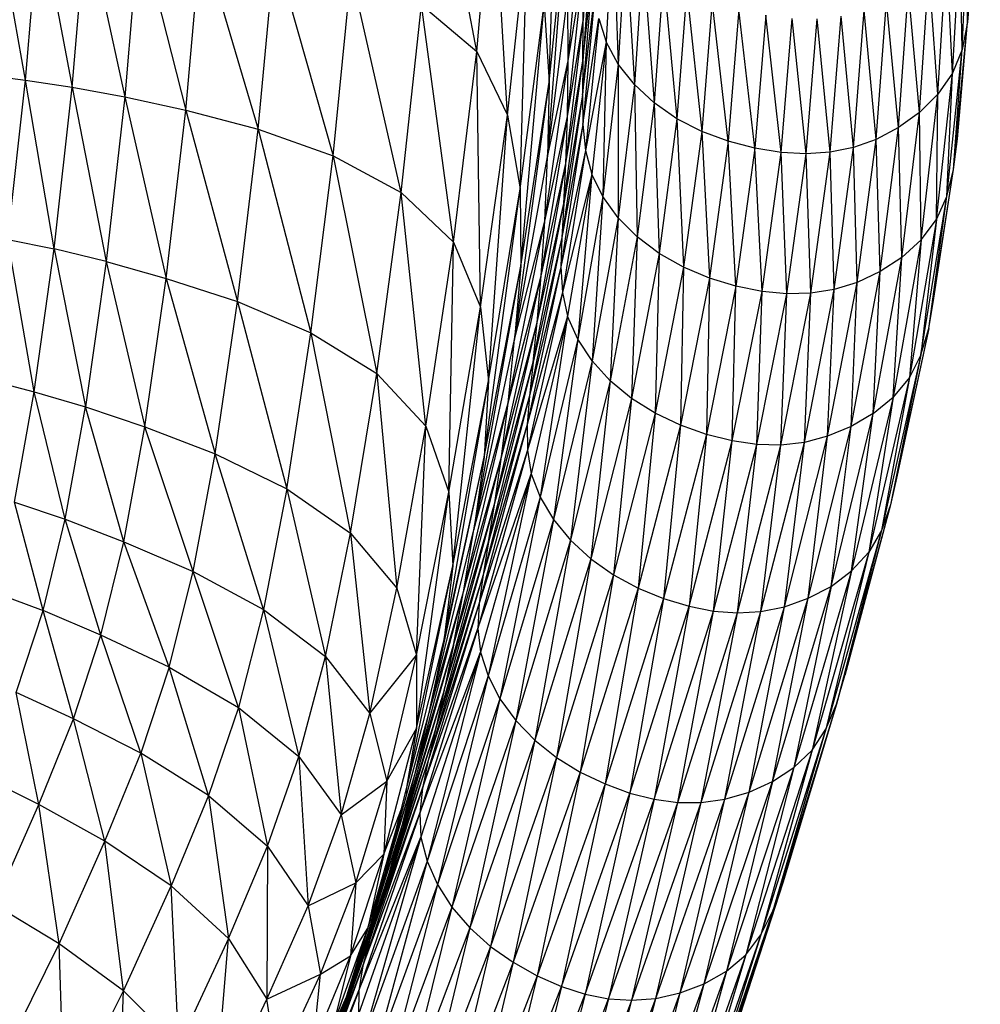
# Model space of a CAD drawing. Units: millimetres. Extents: x 56312.03 to 56321.09, y 33229.84 to 33238.64.
# Drawn here: x 56316.86 to 56317.05, y 33235.04 to 33235.24 of the extents above; entities that cross this region are included whole.
import ezdxf

# ---------------------------------------------------------------- set-up
doc = ezdxf.new("R2010")
doc.units = ezdxf.units.MM

msp = doc.modelspace()

# ---------------------------------------------------------------- linework, layer by layer
at = {"color": 7, "linetype": 'Continuous', "lineweight": 25}
for p, q in [((56316.95328, 33235.23282), (56316.94481, 33235.27837)), ((56316.96786, 33235.22663), (56316.96938, 33235.27481)), ((56316.95328, 33235.23282), (56316.95646, 33235.26961)), ((56316.9595, 33235.22001), (56316.95646, 33235.26961)), ((56316.97628, 33235.26568), (56316.9747, 33235.23904)), ((56317.05201, 33235.23873), (56317.05315, 33235.26733)), ((56316.86254, 33235.22705), (56316.85644, 33235.26094)), ((56316.86254, 33235.22705), (56316.8653, 33235.2603)), ((56316.8653, 33235.2603), (56316.87193, 33235.22565)), ((56316.9717, 33235.23093), (56316.97422, 33235.25986)), ((56316.98067, 33235.2603), (56316.9793, 33235.23474)), ((56316.98067, 33235.2603), (56316.98173, 33235.23028)), ((56317.05091, 33235.23324), (56317.05228, 33235.26169)), ((56317.05201, 33235.23873), (56317.05228, 33235.26169)), ((56316.87193, 33235.22565), (56316.87476, 33235.25943)), ((56316.87476, 33235.25943), (56316.88247, 33235.22372)), ((56316.8854, 33235.25811), (56316.88247, 33235.22372)), ((56316.8854, 33235.25811), (56316.89476, 33235.221)), ((56316.96752, 33235.21162), (56316.97117, 33235.25911)), ((56316.96786, 33235.22663), (56316.97117, 33235.25911)), ((56316.89476, 33235.221), (56316.89784, 33235.25611)), ((56316.89784, 33235.25611), (56316.90935, 33235.2172)), ((56316.9595, 33235.22001), (56316.96344, 33235.25709)), ((56316.96205, 33235.20517), (56316.96344, 33235.25709)), ((56316.97658, 33235.25751), (56316.97465, 33235.23092)), ((56316.9747, 33235.23904), (56316.97658, 33235.25751)), ((56316.98328, 33235.25593), (56316.98173, 33235.23028)), ((56316.98328, 33235.25593), (56316.985, 33235.22616)), ((56317.049, 33235.22847), (56317.05056, 33235.25684)), ((56317.05091, 33235.23324), (56317.05056, 33235.25684)), ((56316.90935, 33235.2172), (56316.91265, 33235.25321)), ((56316.91265, 33235.25321), (56316.92442, 33235.21184)), ((56316.98671, 33235.25194), (56316.985, 33235.22616)), ((56316.98671, 33235.25194), (56316.98898, 33235.22246)), ((56317.04607, 33235.22423), (56317.04781, 33235.25247)), ((56317.049, 33235.22847), (56317.04781, 33235.25247)), ((56316.97675, 33235.25058), (56316.97454, 33235.22402)), ((56316.97465, 33235.23092), (56316.97675, 33235.25058)), ((56316.92442, 33235.21184), (56316.92804, 33235.24878)), ((56316.93812, 33235.20442), (56316.92804, 33235.24878)), ((56316.97155, 33235.21976), (56316.97458, 33235.24862)), ((56316.9717, 33235.23093), (56316.97458, 33235.24862)), ((56316.9747, 33235.23904), (56316.97458, 33235.24862)), ((56316.99084, 33235.2484), (56316.98898, 33235.22246)), ((56316.99084, 33235.2484), (56316.99355, 33235.21929)), ((56317.04237, 33235.22055), (56317.04426, 33235.24864)), ((56317.04607, 33235.22423), (56317.04426, 33235.24864)), ((56316.96752, 33235.21162), (56316.9716, 33235.24397)), ((56316.9717, 33235.23093), (56316.9716, 33235.24397)), ((56316.97454, 33235.22402), (56316.97709, 33235.24464)), ((56316.97709, 33235.24464), (56316.97463, 33235.2181)), ((56316.99553, 33235.24541), (56316.99355, 33235.21929)), ((56316.99553, 33235.24541), (56316.99857, 33235.21672)), ((56317.03814, 33235.2175), (56317.04015, 33235.24542)), ((56317.04237, 33235.22055), (56317.04015, 33235.24542)), ((56317.0525, 33235.24517), (56317.05201, 33235.23873)), ((56316.93812, 33235.20442), (56316.94219, 33235.2422)), ((56316.94219, 33235.2422), (56316.95328, 33235.23282)), ((56316.94861, 33235.19442), (56316.94219, 33235.2422)), ((56316.96205, 33235.20517), (56316.96687, 33235.24227)), ((56316.96213, 33235.18964), (56316.96687, 33235.24227)), ((56316.96687, 33235.24227), (56316.96786, 33235.22663)), ((56317.00064, 33235.24304), (56316.99857, 33235.21672)), ((56317.00385, 33235.21474), (56317.00064, 33235.24304)), ((56317.03362, 33235.21513), (56317.03573, 33235.24287)), ((56317.03814, 33235.2175), (56317.03573, 33235.24287)), ((56317.00601, 33235.24128), (56317.00385, 33235.21474)), ((56317.00924, 33235.21335), (56317.00601, 33235.24128)), ((56317.01144, 33235.2401), (56317.00924, 33235.21335)), ((56317.01453, 33235.21252), (56317.01144, 33235.2401)), ((56317.02438, 33235.21255), (56317.02661, 33235.23991)), ((56317.02905, 33235.2135), (56317.02661, 33235.23991)), ((56317.02905, 33235.2135), (56317.03123, 33235.24105)), ((56317.03362, 33235.21513), (56317.03123, 33235.24105)), ((56316.97123, 33235.21025), (56316.9747, 33235.23904)), ((56316.97155, 33235.21976), (56316.9747, 33235.23904)), ((56316.97463, 33235.2181), (56316.97784, 33235.23944)), ((56316.97465, 33235.23092), (56316.9747, 33235.23904)), ((56316.97784, 33235.23944), (56316.97517, 33235.2129)), ((56316.97784, 33235.23944), (56316.9793, 33235.23474)), ((56317.01453, 33235.21252), (56317.01676, 33235.23948)), ((56317.01956, 33235.21224), (56317.01676, 33235.23948)), ((56317.01956, 33235.21224), (56317.0218, 33235.2394)), ((56317.02438, 33235.21255), (56317.0218, 33235.2394)), ((56317.0492, 33235.20904), (56317.05201, 33235.23873)), ((56317.04997, 33235.21527), (56317.05201, 33235.23873)), ((56317.05201, 33235.23873), (56317.05091, 33235.23324)), ((56316.9793, 33235.23474), (56316.97517, 33235.2129)), ((56316.9793, 33235.23474), (56316.97643, 33235.20816)), ((56316.9793, 33235.23474), (56316.97867, 33235.20362)), ((56316.98173, 33235.23028), (56316.9793, 33235.23474)), ((56316.94861, 33235.19442), (56316.95328, 33235.23282)), ((56316.95328, 33235.23282), (56316.9595, 33235.22001)), ((56316.95403, 33235.18135), (56316.95328, 33235.23282)), ((56317.04787, 33235.20366), (56317.05091, 33235.23324)), ((56317.05091, 33235.23324), (56317.049, 33235.22847)), ((56317.0492, 33235.20904), (56317.05091, 33235.23324)), ((56316.96696, 33235.1987), (56316.9717, 33235.23093)), ((56316.96752, 33235.21162), (56316.9717, 33235.23093)), ((56316.97082, 33235.20219), (56316.97465, 33235.23092)), ((56316.97123, 33235.21025), (56316.97465, 33235.23092)), ((56316.97155, 33235.21976), (56316.9717, 33235.23093)), ((56316.97465, 33235.23092), (56316.97454, 33235.22402)), ((56316.98173, 33235.23028), (56316.97867, 33235.20362)), ((56316.985, 33235.22616), (56316.98173, 33235.23028)), ((56316.98173, 33235.23028), (56316.98176, 33235.19937)), ((56316.85374, 33235.22817), (56316.86254, 33235.22705)), ((56317.04576, 33235.19899), (56317.049, 33235.22847)), ((56317.049, 33235.22847), (56317.04607, 33235.22423)), ((56317.04787, 33235.20366), (56317.049, 33235.22847)), ((56316.85898, 33235.19497), (56316.86254, 33235.22705)), ((56316.86254, 33235.22705), (56316.87193, 33235.22565)), ((56316.86829, 33235.19307), (56316.86254, 33235.22705)), ((56316.96092, 33235.17483), (56316.96786, 33235.22663)), ((56316.96213, 33235.18964), (56316.96786, 33235.22663)), ((56316.96786, 33235.22663), (56316.96752, 33235.21162)), ((56316.985, 33235.22616), (56316.98176, 33235.19937)), ((56316.98898, 33235.22246), (56316.985, 33235.22616)), ((56316.985, 33235.22616), (56316.98559, 33235.19552)), ((56316.86829, 33235.19307), (56316.87193, 33235.22565)), ((56316.87193, 33235.22565), (56316.88247, 33235.22372)), ((56316.87193, 33235.22565), (56316.87872, 33235.19056)), ((56317.04607, 33235.22423), (56317.04237, 33235.22055)), ((56317.04266, 33235.19488), (56317.04607, 33235.22423)), ((56317.04576, 33235.19899), (56317.04607, 33235.22423)), ((56316.88247, 33235.22372), (56316.87872, 33235.19056)), ((56316.88247, 33235.22372), (56316.89476, 33235.221)), ((56316.88247, 33235.22372), (56316.89083, 33235.18713)), ((56316.97454, 33235.22402), (56316.9704, 33235.19536)), ((56316.97454, 33235.22402), (56316.97082, 33235.20219)), ((56316.97454, 33235.22402), (56316.97463, 33235.2181)), ((56316.98898, 33235.22246), (56316.98559, 33235.19552)), ((56316.99355, 33235.21929), (56316.98898, 33235.22246)), ((56316.98898, 33235.22246), (56316.99001, 33235.19216)), ((56316.89083, 33235.18713), (56316.89476, 33235.221)), ((56316.89476, 33235.221), (56316.90935, 33235.2172)), ((56316.89476, 33235.221), (56316.90519, 33235.18247)), ((56317.04237, 33235.22055), (56317.03814, 33235.2175)), ((56317.03882, 33235.19137), (56317.04237, 33235.22055)), ((56317.04266, 33235.19488), (56317.04237, 33235.22055)), ((56316.95403, 33235.18135), (56316.9595, 33235.22001)), ((56316.95567, 33235.1665), (56316.9595, 33235.22001)), ((56316.9595, 33235.22001), (56316.96205, 33235.20517)), ((56316.96625, 33235.18765), (56316.97155, 33235.21976)), ((56316.96696, 33235.1987), (56316.97155, 33235.21976)), ((56316.97463, 33235.2181), (56316.97022, 33235.18948)), ((56316.97463, 33235.2181), (56316.9704, 33235.19536)), ((56316.97123, 33235.21025), (56316.97155, 33235.21976)), ((56316.97463, 33235.2181), (56316.97517, 33235.2129)), ((56316.99355, 33235.21929), (56316.99001, 33235.19216)), ((56316.99857, 33235.21672), (56316.99355, 33235.21929)), ((56316.99355, 33235.21929), (56316.99491, 33235.18939)), ((56316.90519, 33235.18247), (56316.90935, 33235.2172)), ((56316.90935, 33235.2172), (56316.92442, 33235.21184)), ((56316.90935, 33235.2172), (56316.91993, 33235.17622)), ((56316.99857, 33235.21672), (56316.99491, 33235.18939)), ((56317.00385, 33235.21474), (56316.99857, 33235.21672)), ((56316.99857, 33235.21672), (56317.00011, 33235.1872)), ((56317.03814, 33235.2175), (56317.03362, 33235.21513)), ((56317.03446, 33235.18851), (56317.03814, 33235.2175)), ((56317.03882, 33235.19137), (56317.03814, 33235.2175)), ((56317.00385, 33235.21474), (56317.00011, 33235.1872)), ((56317.00924, 33235.21335), (56317.00385, 33235.21474)), ((56317.00543, 33235.18559), (56317.00385, 33235.21474)), ((56317.03362, 33235.21513), (56317.02905, 33235.2135)), ((56317.02985, 33235.18634), (56317.03362, 33235.21513)), ((56317.03446, 33235.18851), (56317.03362, 33235.21513)), ((56317.0492, 33235.20904), (56317.04997, 33235.21527)), ((56316.97517, 33235.2129), (56316.97022, 33235.18948)), ((56316.97517, 33235.2129), (56316.97053, 33235.18429)), ((56316.97517, 33235.2129), (56316.97643, 33235.20816)), ((56317.00924, 33235.21335), (56317.00543, 33235.18559)), ((56317.01453, 33235.21252), (56317.00924, 33235.21335)), ((56317.01068, 33235.18454), (56317.00924, 33235.21335)), ((56317.01068, 33235.18454), (56317.01453, 33235.21252)), ((56317.01956, 33235.21224), (56317.01453, 33235.21252)), ((56317.01569, 33235.18404), (56317.01453, 33235.21252)), ((56317.01569, 33235.18404), (56317.01956, 33235.21224)), ((56317.02438, 33235.21255), (56317.01956, 33235.21224)), ((56317.02052, 33235.18415), (56317.01956, 33235.21224)), ((56317.02052, 33235.18415), (56317.02438, 33235.21255)), ((56317.02905, 33235.2135), (56317.02438, 33235.21255)), ((56317.02522, 33235.1849), (56317.02438, 33235.21255)), ((56317.02522, 33235.1849), (56317.02905, 33235.2135)), ((56317.02985, 33235.18634), (56317.02905, 33235.2135)), ((56316.91993, 33235.17622), (56316.92442, 33235.21184)), ((56316.92442, 33235.21184), (56316.93812, 33235.20442)), ((56316.92442, 33235.21184), (56316.93318, 33235.16799)), ((56316.96092, 33235.17483), (56316.96752, 33235.21162)), ((56316.96546, 33235.17825), (56316.97123, 33235.21025)), ((56316.96625, 33235.18765), (56316.97123, 33235.21025)), ((56316.96696, 33235.1987), (56316.96752, 33235.21162)), ((56316.97082, 33235.20219), (56316.97123, 33235.21025)), ((56317.04421, 33235.17704), (56317.0492, 33235.20904)), ((56317.04526, 33235.18314), (56317.0492, 33235.20904)), ((56317.04787, 33235.20366), (56317.0492, 33235.20904)), ((56316.97643, 33235.20816), (56316.97053, 33235.18429)), ((56316.97643, 33235.20816), (56316.97158, 33235.17952)), ((56316.97643, 33235.20816), (56316.97361, 33235.1749)), ((56316.97867, 33235.20362), (56316.97643, 33235.20816)), ((56316.93318, 33235.16799), (56316.93812, 33235.20442)), ((56316.93812, 33235.20442), (56316.94861, 33235.19442)), ((56316.94306, 33235.15742), (56316.93812, 33235.20442)), ((56316.95479, 33235.15114), (56316.96205, 33235.20517)), ((56316.95567, 33235.1665), (56316.96205, 33235.20517)), ((56316.96205, 33235.20517), (56316.96213, 33235.18964)), ((56316.97867, 33235.20362), (56316.97361, 33235.1749)), ((56316.97867, 33235.20362), (56316.9765, 33235.17054)), ((56316.98176, 33235.19937), (56316.97867, 33235.20362)), ((56317.04264, 33235.17177), (56317.04787, 33235.20366)), ((56317.04421, 33235.17704), (56317.04787, 33235.20366)), ((56317.04576, 33235.19899), (56317.04787, 33235.20366)), ((56316.96465, 33235.17028), (56316.97082, 33235.20219)), ((56316.96546, 33235.17825), (56316.97082, 33235.20219)), ((56316.97082, 33235.20219), (56316.9704, 33235.19536)), ((56316.95962, 33235.16208), (56316.96696, 33235.1987)), ((56316.96092, 33235.17483), (56316.96696, 33235.1987)), ((56316.96625, 33235.18765), (56316.96696, 33235.1987)), ((56316.98176, 33235.19937), (56316.9765, 33235.17054)), ((56316.98176, 33235.19937), (56316.98014, 33235.16653)), ((56316.98559, 33235.19552), (56316.98176, 33235.19937)), ((56317.04576, 33235.19899), (56317.04033, 33235.16722)), ((56317.04576, 33235.19899), (56317.04264, 33235.17177)), ((56317.04266, 33235.19488), (56317.04576, 33235.19899)), ((56316.85898, 33235.19497), (56316.86829, 33235.19307)), ((56316.86427, 33235.16434), (56316.85898, 33235.19497)), ((56316.94306, 33235.15742), (56316.94861, 33235.19442)), ((56316.9477, 33235.14411), (56316.94861, 33235.19442)), ((56316.94861, 33235.19442), (56316.95403, 33235.18135)), ((56316.9704, 33235.19536), (56316.96389, 33235.16354)), ((56316.9704, 33235.19536), (56316.96465, 33235.17028)), ((56316.9704, 33235.19536), (56316.97022, 33235.18948)), ((56316.98559, 33235.19552), (56316.98014, 33235.16653)), ((56316.98559, 33235.19552), (56316.98441, 33235.16298)), ((56316.99001, 33235.19216), (56316.98559, 33235.19552)), ((56317.04266, 33235.19488), (56317.03705, 33235.16327)), ((56317.03882, 33235.19137), (56317.04266, 33235.19488)), ((56317.04266, 33235.19488), (56317.04033, 33235.16722)), ((56316.86427, 33235.16434), (56316.86829, 33235.19307)), ((56316.87872, 33235.19056), (56316.86829, 33235.19307)), ((56316.86829, 33235.19307), (56316.87458, 33235.1613)), ((56316.87872, 33235.19056), (56316.87458, 33235.1613)), ((56316.87872, 33235.19056), (56316.89083, 33235.18713)), ((56316.87872, 33235.19056), (56316.88653, 33235.15725)), ((56316.99001, 33235.19216), (56316.98441, 33235.16298)), ((56316.99001, 33235.19216), (56316.98917, 33235.16)), ((56316.99491, 33235.18939), (56316.99001, 33235.19216)), ((56317.03306, 33235.15996), (56317.03882, 33235.19137)), ((56317.03882, 33235.19137), (56317.03446, 33235.18851)), ((56317.03705, 33235.16327), (56317.03882, 33235.19137)), ((56316.95268, 33235.13655), (56316.96213, 33235.18964)), ((56316.95479, 33235.15114), (56316.96213, 33235.18964)), ((56316.96213, 33235.18964), (56316.96092, 33235.17483)), ((56316.97022, 33235.18948), (56316.96342, 33235.15772)), ((56316.97022, 33235.18948), (56316.96389, 33235.16354)), ((56316.97022, 33235.18948), (56316.97053, 33235.18429)), ((56316.99491, 33235.18939), (56316.98917, 33235.16)), ((56316.99491, 33235.18939), (56316.99426, 33235.15758)), ((56317.00011, 33235.1872), (56316.99491, 33235.18939)), ((56317.02858, 33235.15731), (56317.03446, 33235.18851)), ((56317.03446, 33235.18851), (56317.02985, 33235.18634)), ((56317.03306, 33235.15996), (56317.03446, 33235.18851)), ((56316.88653, 33235.15725), (56316.89083, 33235.18713)), ((56316.89083, 33235.18713), (56316.90519, 33235.18247)), ((56316.89083, 33235.18713), (56316.90066, 33235.15184)), ((56316.95828, 33235.1512), (56316.96625, 33235.18765)), ((56316.95962, 33235.16208), (56316.96625, 33235.18765)), ((56316.96546, 33235.17825), (56316.96625, 33235.18765)), ((56317.00011, 33235.1872), (56316.99426, 33235.15758)), ((56317.00011, 33235.1872), (56316.99949, 33235.15573)), ((56317.00543, 33235.18559), (56317.00011, 33235.1872)), ((56317.00543, 33235.18559), (56316.99949, 33235.15573)), ((56317.00468, 33235.15444), (56317.00543, 33235.18559)), ((56317.00468, 33235.15444), (56317.01068, 33235.18454)), ((56317.01068, 33235.18454), (56317.00543, 33235.18559)), ((56317.00966, 33235.15372), (56317.01068, 33235.18454)), ((56317.01569, 33235.18404), (56317.01068, 33235.18454)), ((56317.0192, 33235.15414), (56317.02522, 33235.1849)), ((56317.02522, 33235.1849), (56317.02052, 33235.18415)), ((56317.02388, 33235.15536), (56317.02985, 33235.18634)), ((56317.02388, 33235.15536), (56317.02522, 33235.1849)), ((56317.02985, 33235.18634), (56317.02522, 33235.1849)), ((56317.02858, 33235.15731), (56317.02985, 33235.18634)), ((56316.90066, 33235.15184), (56316.90519, 33235.18247)), ((56316.90519, 33235.18247), (56316.91993, 33235.17622)), ((56316.90519, 33235.18247), (56316.91509, 33235.1448)), ((56316.97053, 33235.18429), (56316.96342, 33235.15772)), ((56316.97053, 33235.18429), (56316.96347, 33235.15257)), ((56316.97053, 33235.18429), (56316.97158, 33235.17952)), ((56317.00966, 33235.15372), (56317.01569, 33235.18404)), ((56317.01448, 33235.1536), (56317.02052, 33235.18415)), ((56317.01448, 33235.1536), (56317.01569, 33235.18404)), ((56317.02052, 33235.18415), (56317.01569, 33235.18404)), ((56317.0192, 33235.15414), (56317.02052, 33235.18415)), ((56317.04421, 33235.17704), (56317.04526, 33235.18314)), ((56316.9477, 33235.14411), (56316.95403, 33235.18135)), ((56316.94846, 33235.12928), (56316.95403, 33235.18135)), ((56316.95403, 33235.18135), (56316.95567, 33235.1665)), ((56316.97158, 33235.17952), (56316.96347, 33235.15257)), ((56316.97158, 33235.17952), (56316.96427, 33235.14778)), ((56316.97158, 33235.17952), (56316.96607, 33235.14309)), ((56316.97361, 33235.1749), (56316.97158, 33235.17952)), ((56316.95695, 33235.14196), (56316.96546, 33235.17825)), ((56316.95828, 33235.1512), (56316.96546, 33235.17825)), ((56316.96465, 33235.17028), (56316.96546, 33235.17825)), ((56317.04421, 33235.17704), (56317.03653, 33235.14157)), ((56317.04421, 33235.17704), (56317.03788, 33235.14754)), ((56317.04264, 33235.17177), (56317.04421, 33235.17704)), ((56316.91509, 33235.1448), (56316.91993, 33235.17622)), ((56316.91993, 33235.17622), (56316.93318, 33235.16799)), ((56316.91993, 33235.17622), (56316.92792, 33235.13588)), ((56316.95268, 33235.13655), (56316.96092, 33235.17483)), ((56316.95962, 33235.16208), (56316.96092, 33235.17483)), ((56316.97361, 33235.1749), (56316.96607, 33235.14309)), ((56316.97361, 33235.1749), (56316.96873, 33235.1386)), ((56316.9765, 33235.17054), (56316.97361, 33235.1749)), ((56316.9765, 33235.17054), (56316.96873, 33235.1386)), ((56316.9765, 33235.17054), (56316.97216, 33235.13443)), ((56316.98014, 33235.16653), (56316.9765, 33235.17054)), ((56317.04264, 33235.17177), (56317.03471, 33235.13642)), ((56317.04264, 33235.17177), (56317.03653, 33235.14157)), ((56317.04264, 33235.17177), (56317.04033, 33235.16722)), ((56316.95569, 33235.13413), (56316.96465, 33235.17028)), ((56316.95695, 33235.14196), (56316.96465, 33235.17028)), ((56316.96465, 33235.17028), (56316.96389, 33235.16354)), ((56316.85505, 33235.16669), (56316.86427, 33235.16434)), ((56316.92792, 33235.13588), (56316.93318, 33235.16799)), ((56316.93318, 33235.16799), (56316.94306, 33235.15742)), ((56316.93318, 33235.16799), (56316.93725, 33235.12481)), ((56317.04033, 33235.16722), (56317.03217, 33235.13201)), ((56317.04033, 33235.16722), (56317.03471, 33235.13642)), ((56317.04033, 33235.16722), (56317.03705, 33235.16327)), ((56316.94668, 33235.1141), (56316.95567, 33235.1665)), ((56316.94846, 33235.12928), (56316.95567, 33235.1665)), ((56316.95567, 33235.1665), (56316.95479, 33235.15114)), ((56316.98014, 33235.16653), (56316.97216, 33235.13443)), ((56316.98014, 33235.16653), (56316.97623, 33235.13068)), ((56316.98441, 33235.16298), (56316.98014, 33235.16653)), ((56316.86031, 33235.14211), (56316.86427, 33235.16434)), ((56316.86427, 33235.16434), (56316.87458, 33235.1613)), ((56316.87052, 33235.13866), (56316.86427, 33235.16434)), ((56316.96389, 33235.16354), (56316.95456, 33235.1275)), ((56316.96389, 33235.16354), (56316.95569, 33235.13413)), ((56316.96389, 33235.16354), (56316.96342, 33235.15772)), ((56316.98441, 33235.16298), (56316.97623, 33235.13068)), ((56316.98441, 33235.16298), (56316.98082, 33235.12746)), ((56316.98917, 33235.16), (56316.98441, 33235.16298)), ((56317.03705, 33235.16327), (56317.02871, 33235.12825)), ((56317.03705, 33235.16327), (56317.03217, 33235.13201)), ((56317.03306, 33235.15996), (56317.03705, 33235.16327)), ((56316.87052, 33235.13866), (56316.87458, 33235.1613)), ((56316.87458, 33235.1613), (56316.88653, 33235.15725)), ((56316.88232, 33235.13413), (56316.87458, 33235.1613)), ((56316.95062, 33235.12403), (56316.95962, 33235.16208)), ((56316.95268, 33235.13655), (56316.95962, 33235.16208)), ((56316.95828, 33235.1512), (56316.95962, 33235.16208)), ((56316.98917, 33235.16), (56316.98082, 33235.12746)), ((56316.98917, 33235.16), (56316.98577, 33235.1248)), ((56316.99426, 33235.15758), (56316.98917, 33235.16)), ((56317.02456, 33235.12516), (56317.03306, 33235.15996)), ((56317.03306, 33235.15996), (56317.02858, 33235.15731)), ((56317.02871, 33235.12825), (56317.03306, 33235.15996)), ((56316.88232, 33235.13413), (56316.88653, 33235.15725)), ((56316.88653, 33235.15725), (56316.90066, 33235.15184)), ((56316.89626, 33235.12813), (56316.88653, 33235.15725)), ((56316.93725, 33235.12481), (56316.94306, 33235.15742)), ((56316.9412, 33235.11131), (56316.94306, 33235.15742)), ((56316.94306, 33235.15742), (56316.9477, 33235.14411)), ((56316.96342, 33235.15772), (56316.95376, 33235.12178)), ((56316.96342, 33235.15772), (56316.95456, 33235.1275)), ((56316.96342, 33235.15772), (56316.96347, 33235.15257)), ((56316.99426, 33235.15758), (56316.98577, 33235.1248)), ((56316.99426, 33235.15758), (56316.99089, 33235.12269)), ((56316.99949, 33235.15573), (56316.99426, 33235.15758)), ((56317.01997, 33235.12276), (56317.02858, 33235.15731)), ((56317.02858, 33235.15731), (56317.02388, 33235.15536)), ((56317.02456, 33235.12516), (56317.02858, 33235.15731)), ((56316.99949, 33235.15573), (56316.99089, 33235.12269)), ((56316.99949, 33235.15573), (56316.996, 33235.12114)), ((56317.00468, 33235.15444), (56316.99949, 33235.15573)), ((56317.01518, 33235.12106), (56317.02388, 33235.15536)), ((56317.02388, 33235.15536), (56317.0192, 33235.15414)), ((56317.01997, 33235.12276), (56317.02388, 33235.15536)), ((56316.996, 33235.12114), (56317.00468, 33235.15444)), ((56317.00092, 33235.12017), (56317.00468, 33235.15444)), ((56317.00092, 33235.12017), (56317.00966, 33235.15372)), ((56317.00966, 33235.15372), (56317.00468, 33235.15444)), ((56317.00572, 33235.1198), (56317.00966, 33235.15372)), ((56317.00572, 33235.1198), (56317.01448, 33235.1536)), ((56317.01448, 33235.1536), (56317.00966, 33235.15372)), ((56317.01046, 33235.12009), (56317.0192, 33235.15414)), ((56317.01046, 33235.12009), (56317.01448, 33235.1536)), ((56317.0192, 33235.15414), (56317.01448, 33235.1536)), ((56317.01518, 33235.12106), (56317.0192, 33235.15414)), ((56316.89626, 33235.12813), (56316.90066, 33235.15184)), ((56316.90066, 33235.15184), (56316.91509, 33235.1448)), ((56316.91042, 33235.12049), (56316.90066, 33235.15184)), ((56316.94371, 33235.09977), (56316.95479, 33235.15114)), ((56316.94668, 33235.1141), (56316.95479, 33235.15114)), ((56316.94862, 33235.11335), (56316.95828, 33235.1512)), ((56316.95062, 33235.12403), (56316.95828, 33235.1512)), ((56316.95479, 33235.15114), (56316.95268, 33235.13655)), ((56316.96347, 33235.15257), (56316.95352, 33235.11668)), ((56316.96347, 33235.15257), (56316.95376, 33235.12178)), ((56316.95695, 33235.14196), (56316.95828, 33235.1512)), ((56316.96347, 33235.15257), (56316.96427, 33235.14778)), ((56316.95352, 33235.11668), (56316.96427, 33235.14778)), ((56316.96427, 33235.14778), (56316.95404, 33235.11189)), ((56316.96427, 33235.14778), (56316.95556, 33235.10713)), ((56316.96427, 33235.14778), (56316.96607, 33235.14309)), ((56317.03788, 33235.14754), (56317.03653, 33235.14157)), ((56316.91509, 33235.1448), (56316.91042, 33235.12049)), ((56316.91509, 33235.1448), (56316.92792, 33235.13588)), ((56316.91509, 33235.1448), (56316.9229, 33235.11104)), ((56316.94118, 33235.09652), (56316.9477, 33235.14411)), ((56316.9412, 33235.11131), (56316.9477, 33235.14411)), ((56316.9477, 33235.14411), (56316.94846, 33235.12928)), ((56316.96607, 33235.14309), (56316.95556, 33235.10713)), ((56316.96607, 33235.14309), (56316.95796, 33235.10251)), ((56316.96607, 33235.14309), (56316.96873, 33235.1386)), ((56316.86031, 33235.14211), (56316.87052, 33235.13866)), ((56316.86604, 33235.12029), (56316.86031, 33235.14211)), ((56316.94675, 33235.10428), (56316.95695, 33235.14196)), ((56316.94862, 33235.11335), (56316.95695, 33235.14196)), ((56316.95569, 33235.13413), (56316.95695, 33235.14196)), ((56317.03653, 33235.14157), (56317.02565, 33235.10143)), ((56317.03653, 33235.14157), (56317.02732, 33235.10724)), ((56317.03653, 33235.14157), (56317.03471, 33235.13642)), ((56316.86604, 33235.12029), (56316.87052, 33235.13866)), ((56316.87052, 33235.13866), (56316.88232, 33235.13413)), ((56316.8777, 33235.11535), (56316.87052, 33235.13866)), ((56316.96873, 33235.1386), (56316.95796, 33235.10251)), ((56316.96873, 33235.1386), (56316.96113, 33235.09816)), ((56316.96873, 33235.1386), (56316.97216, 33235.13443)), ((56316.9229, 33235.11104), (56316.92792, 33235.13588)), ((56316.92792, 33235.13588), (56316.93725, 33235.12481)), ((56316.92792, 33235.13588), (56316.9318, 33235.09959)), ((56316.94371, 33235.09977), (56316.95268, 33235.13655)), ((56316.95062, 33235.12403), (56316.95268, 33235.13655)), ((56317.03471, 33235.13642), (56317.02354, 33235.09644)), ((56317.03471, 33235.13642), (56317.02565, 33235.10143)), ((56317.03471, 33235.13642), (56317.03217, 33235.13201)), ((56316.8777, 33235.11535), (56316.88232, 33235.13413)), ((56316.88232, 33235.13413), (56316.89626, 33235.12813)), ((56316.89144, 33235.10887), (56316.88232, 33235.13413)), ((56316.94503, 33235.09662), (56316.95569, 33235.13413)), ((56316.94675, 33235.10428), (56316.95569, 33235.13413)), ((56316.95569, 33235.13413), (56316.95456, 33235.1275)), ((56316.97216, 33235.13443), (56316.96113, 33235.09816)), ((56316.97216, 33235.13443), (56316.96496, 33235.09419)), ((56316.97216, 33235.13443), (56316.97623, 33235.13068)), ((56317.03217, 33235.13201), (56317.02076, 33235.0922)), ((56317.03217, 33235.13201), (56317.02354, 33235.09644)), ((56317.03217, 33235.13201), (56317.02871, 33235.12825)), ((56316.93931, 33235.08493), (56316.94846, 33235.12928)), ((56316.94118, 33235.09652), (56316.94846, 33235.12928)), ((56316.94846, 33235.12928), (56316.94668, 33235.1141)), ((56316.97623, 33235.13068), (56316.96496, 33235.09419)), ((56316.97623, 33235.13068), (56316.96936, 33235.09073)), ((56316.97623, 33235.13068), (56316.98082, 33235.12746)), ((56316.89144, 33235.10887), (56316.89626, 33235.12813)), ((56316.89626, 33235.12813), (56316.91042, 33235.12049)), ((56316.90536, 33235.10075), (56316.89626, 33235.12813)), ((56316.95456, 33235.1275), (56316.9435, 33235.09013)), ((56316.95456, 33235.1275), (56316.94503, 33235.09662)), ((56316.95456, 33235.1275), (56316.95376, 33235.12178)), ((56316.98082, 33235.12746), (56316.96936, 33235.09073)), ((56316.98082, 33235.12746), (56316.97413, 33235.08779)), ((56316.98082, 33235.12746), (56316.98577, 33235.1248)), ((56317.02871, 33235.12825), (56317.01709, 33235.08867)), ((56317.02871, 33235.12825), (56317.02076, 33235.0922)), ((56317.02456, 33235.12516), (56317.02871, 33235.12825)), ((56317.01278, 33235.08585), (56317.02456, 33235.12516)), ((56317.02456, 33235.12516), (56317.01709, 33235.08867)), ((56317.01997, 33235.12276), (56317.02456, 33235.12516)), ((56316.85595, 33235.12407), (56316.86604, 33235.12029)), ((56316.9318, 33235.09959), (56316.93725, 33235.12481)), ((56316.93725, 33235.12481), (56316.9412, 33235.11131)), ((56316.94091, 33235.08748), (56316.95062, 33235.12403)), ((56316.94371, 33235.09977), (56316.95062, 33235.12403)), ((56316.94862, 33235.11335), (56316.95062, 33235.12403)), ((56316.98577, 33235.1248), (56316.97413, 33235.08779)), ((56316.98577, 33235.1248), (56316.9791, 33235.08539)), ((56316.98577, 33235.1248), (56316.99089, 33235.12269)), ((56316.95376, 33235.12178), (56316.94237, 33235.08452)), ((56316.95376, 33235.12178), (56316.9435, 33235.09013)), ((56316.95376, 33235.12178), (56316.95352, 33235.11668)), ((56316.99089, 33235.12269), (56316.9791, 33235.08539)), ((56316.99089, 33235.12269), (56316.9841, 33235.08355)), ((56316.9841, 33235.08355), (56316.996, 33235.12114)), ((56316.996, 33235.12114), (56316.98895, 33235.08229)), ((56316.99089, 33235.12269), (56316.996, 33235.12114)), ((56316.996, 33235.12114), (56317.00092, 33235.12017)), ((56317.00321, 33235.08233), (56317.01518, 33235.12106)), ((56317.00807, 33235.08373), (56317.01997, 33235.12276)), ((56317.00807, 33235.08373), (56317.01518, 33235.12106)), ((56317.01046, 33235.12009), (56317.01518, 33235.12106)), ((56317.01278, 33235.08585), (56317.01997, 33235.12276)), ((56317.01518, 33235.12106), (56317.01997, 33235.12276)), ((56316.86067, 33235.10381), (56316.86604, 33235.12029)), ((56316.8777, 33235.11535), (56316.86604, 33235.12029)), ((56316.87216, 33235.09851), (56316.86604, 33235.12029)), ((56316.91042, 33235.12049), (56316.90536, 33235.10075)), ((56316.91042, 33235.12049), (56316.9229, 33235.11104)), ((56316.91042, 33235.12049), (56316.91753, 33235.09088)), ((56316.98895, 33235.08229), (56317.00092, 33235.12017)), ((56316.99371, 33235.08164), (56317.00092, 33235.12017)), ((56316.99371, 33235.08164), (56317.00572, 33235.1198)), ((56316.99844, 33235.08165), (56317.01046, 33235.12009)), ((56316.99844, 33235.08165), (56317.00572, 33235.1198)), ((56317.00092, 33235.12017), (56317.00572, 33235.1198)), ((56317.00321, 33235.08233), (56317.01046, 33235.12009)), ((56317.00572, 33235.1198), (56317.01046, 33235.12009)), ((56316.87216, 33235.09851), (56316.8777, 33235.11535)), ((56316.89144, 33235.10887), (56316.8777, 33235.11535)), ((56316.88569, 33235.09161), (56316.8777, 33235.11535)), ((56316.95352, 33235.11668), (56316.94182, 33235.07948)), ((56316.94237, 33235.08452), (56316.95352, 33235.11668)), ((56316.95352, 33235.11668), (56316.95404, 33235.11189)), ((56316.93488, 33235.06743), (56316.94668, 33235.1141)), ((56316.9383, 33235.07701), (56316.94862, 33235.11335)), ((56316.94091, 33235.08748), (56316.94862, 33235.11335)), ((56316.94668, 33235.1141), (56316.94371, 33235.09977)), ((56316.94862, 33235.11335), (56316.94675, 33235.10428)), ((56316.9318, 33235.09959), (56316.9412, 33235.11131)), ((56316.9352, 33235.08597), (56316.9412, 33235.11131)), ((56316.9412, 33235.11131), (56316.94118, 33235.09652)), ((56316.94182, 33235.07948), (56316.95404, 33235.11189)), ((56316.95404, 33235.11189), (56316.94206, 33235.0747)), ((56316.95404, 33235.11189), (56316.94329, 33235.06987)), ((56316.95404, 33235.11189), (56316.95556, 33235.10713)), ((56316.91753, 33235.09088), (56316.9229, 33235.11104)), ((56316.9229, 33235.11104), (56316.9318, 33235.09959)), ((56316.9229, 33235.11104), (56316.92605, 33235.07915)), ((56316.89144, 33235.10887), (56316.88569, 33235.09161)), ((56316.89144, 33235.10887), (56316.90536, 33235.10075)), ((56316.89934, 33235.08306), (56316.89144, 33235.10887)), ((56316.95556, 33235.10713), (56316.94329, 33235.06987)), ((56316.95556, 33235.10713), (56316.9454, 33235.06513)), ((56316.95556, 33235.10713), (56316.95796, 33235.10251)), ((56317.02565, 33235.10143), (56317.02732, 33235.10724)), ((56316.87216, 33235.09851), (56316.86067, 33235.10381)), ((56316.8652, 33235.08122), (56316.86067, 33235.10381)), ((56316.94675, 33235.10428), (56316.9359, 33235.06813)), ((56316.94675, 33235.10428), (56316.9383, 33235.07701)), ((56316.94675, 33235.10428), (56316.94503, 33235.09662)), ((56316.95796, 33235.10251), (56316.9454, 33235.06513)), ((56316.95796, 33235.10251), (56316.9483, 33235.06061)), ((56316.95796, 33235.10251), (56316.96113, 33235.09816)), ((56317.02565, 33235.10143), (56317.01284, 33235.05982)), ((56317.02565, 33235.10143), (56317.01485, 33235.06545)), ((56317.02354, 33235.09644), (56317.02565, 33235.10143)), ((56316.90536, 33235.10075), (56316.89934, 33235.08306)), ((56316.90536, 33235.10075), (56316.91753, 33235.09088)), ((56316.90536, 33235.10075), (56316.9112, 33235.07283)), ((56316.92605, 33235.07915), (56316.9318, 33235.09959)), ((56316.9318, 33235.09959), (56316.9352, 33235.08597)), ((56316.93488, 33235.06743), (56316.94371, 33235.09977)), ((56316.94091, 33235.08748), (56316.94371, 33235.09977)), ((56316.8652, 33235.08122), (56316.87216, 33235.09851)), ((56316.88569, 33235.09161), (56316.87216, 33235.09851)), ((56316.87848, 33235.07388), (56316.87216, 33235.09851)), ((56316.96113, 33235.09816), (56316.9483, 33235.06061)), ((56316.96113, 33235.09816), (56316.95188, 33235.05642)), ((56316.96113, 33235.09816), (56316.96496, 33235.09419)), ((56316.94503, 33235.09662), (56316.93374, 33235.06064)), ((56316.93458, 33235.07123), (56316.94118, 33235.09652)), ((56316.9352, 33235.08597), (56316.94118, 33235.09652)), ((56316.94503, 33235.09662), (56316.9359, 33235.06813)), ((56316.94118, 33235.09652), (56316.93894, 33235.08348)), ((56316.94503, 33235.09662), (56316.9435, 33235.09013)), ((56317.02354, 33235.09644), (56317.01043, 33235.05499)), ((56317.02354, 33235.09644), (56317.01284, 33235.05982)), ((56317.02076, 33235.0922), (56317.02354, 33235.09644)), ((56316.96496, 33235.09419), (56316.95188, 33235.05642)), ((56316.96496, 33235.09419), (56316.95605, 33235.0527)), ((56316.96496, 33235.09419), (56316.96936, 33235.09073)), ((56316.87848, 33235.07388), (56316.88569, 33235.09161)), ((56316.89934, 33235.08306), (56316.88569, 33235.09161)), ((56316.88569, 33235.09161), (56316.89183, 33235.0649)), ((56317.02076, 33235.0922), (56317.0074, 33235.05096)), ((56317.02076, 33235.0922), (56317.01043, 33235.05499)), ((56317.01709, 33235.08867), (56317.02076, 33235.0922)), ((56316.9112, 33235.07283), (56316.91753, 33235.09088)), ((56316.91753, 33235.09088), (56316.92605, 33235.07915)), ((56316.91753, 33235.09088), (56316.91936, 33235.06085)), ((56316.9435, 33235.09013), (56316.93184, 33235.0543)), ((56316.9435, 33235.09013), (56316.93374, 33235.06064)), ((56316.9435, 33235.09013), (56316.94237, 33235.08452)), ((56316.96936, 33235.09073), (56316.95605, 33235.0527)), ((56316.96936, 33235.09073), (56316.96063, 33235.04948)), ((56316.96936, 33235.09073), (56316.97413, 33235.08779)), ((56316.93144, 33235.05537), (56316.94091, 33235.08748)), ((56316.93488, 33235.06743), (56316.94091, 33235.08748)), ((56316.9383, 33235.07701), (56316.94091, 33235.08748)), ((56316.97413, 33235.08779), (56316.96063, 33235.04948)), ((56316.97413, 33235.08779), (56316.96545, 33235.04678)), ((56316.97413, 33235.08779), (56316.9791, 33235.08539)), ((56317.01709, 33235.08867), (56317.00353, 33235.04767)), ((56317.01709, 33235.08867), (56317.0074, 33235.05096)), ((56317.01278, 33235.08585), (56317.01709, 33235.08867)), ((56316.8652, 33235.08122), (56316.8539, 33235.08689)), ((56316.92605, 33235.07915), (56316.9352, 33235.08597)), ((56316.929, 33235.06545), (56316.9352, 33235.08597)), ((56316.9352, 33235.08597), (56316.93458, 33235.07123)), ((56316.9791, 33235.08539), (56316.96545, 33235.04678)), ((56316.9791, 33235.08539), (56316.97032, 33235.04463)), ((56316.9791, 33235.08539), (56316.9841, 33235.08355)), ((56316.99906, 33235.04513), (56317.01278, 33235.08585)), ((56317.01278, 33235.08585), (56317.00353, 33235.04767)), ((56317.00807, 33235.08373), (56317.01278, 33235.08585)), ((56316.94237, 33235.08452), (56316.93038, 33235.0488)), ((56316.93184, 33235.0543), (56316.94237, 33235.08452)), ((56316.94237, 33235.08452), (56316.94182, 33235.07948)), ((56316.97032, 33235.04463), (56316.9841, 33235.08355)), ((56316.9841, 33235.08355), (56316.97508, 33235.04308)), ((56316.9841, 33235.08355), (56316.98895, 33235.08229)), ((56316.99424, 33235.04332), (56317.00807, 33235.08373)), ((56316.99906, 33235.04513), (56317.00807, 33235.08373)), ((56317.00321, 33235.08233), (56317.00807, 33235.08373)), ((56316.89934, 33235.08306), (56316.89183, 33235.0649)), ((56316.89934, 33235.08306), (56316.9112, 33235.07283)), ((56316.89934, 33235.08306), (56316.90333, 33235.05429)), ((56316.97508, 33235.04308), (56316.98895, 33235.08229)), ((56316.98895, 33235.08229), (56316.97979, 33235.04214)), ((56316.97979, 33235.04214), (56316.99371, 33235.08164)), ((56316.98451, 33235.04185), (56316.99844, 33235.08165)), ((56316.98451, 33235.04185), (56316.99371, 33235.08164)), ((56316.98895, 33235.08229), (56316.99371, 33235.08164)), ((56316.9893, 33235.04223), (56317.00321, 33235.08233)), ((56316.9893, 33235.04223), (56316.99844, 33235.08165)), ((56316.99371, 33235.08164), (56316.99844, 33235.08165)), ((56316.99424, 33235.04332), (56317.00321, 33235.08233)), ((56316.99844, 33235.08165), (56317.00321, 33235.08233)), ((56316.8563, 33235.06106), (56316.8652, 33235.08122)), ((56316.87848, 33235.07388), (56316.8652, 33235.08122)), ((56316.86927, 33235.05321), (56316.8652, 33235.08122)), ((56316.94182, 33235.07948), (56316.92955, 33235.04382)), ((56316.93038, 33235.0488), (56316.94182, 33235.07948)), ((56316.93458, 33235.07123), (56316.93815, 33235.08038)), ((56316.94182, 33235.07948), (56316.94206, 33235.0747)), ((56316.91936, 33235.06085), (56316.92605, 33235.07915)), ((56316.92605, 33235.07915), (56316.929, 33235.06545)), ((56316.92829, 33235.0451), (56316.9383, 33235.07701)), ((56316.93139, 33235.05639), (56316.93728, 33235.07692)), ((56316.93144, 33235.05537), (56316.9383, 33235.07701)), ((56316.9359, 33235.06813), (56316.9383, 33235.07701)), ((56316.86927, 33235.05321), (56316.87848, 33235.07388)), ((56316.89183, 33235.0649), (56316.87848, 33235.07388)), ((56316.88224, 33235.04373), (56316.87848, 33235.07388)), ((56316.94206, 33235.0747), (56316.92951, 33235.03906)), ((56316.92955, 33235.04382), (56316.94206, 33235.0747)), ((56316.94206, 33235.0747), (56316.93046, 33235.03418)), ((56316.94206, 33235.0747), (56316.94329, 33235.06987)), ((56316.90333, 33235.05429), (56316.9112, 33235.07283)), ((56316.9112, 33235.07283), (56316.91109, 33235.04209)), ((56316.9112, 33235.07283), (56316.91936, 33235.06085)), ((56316.92789, 33235.05077), (56316.93458, 33235.07123)), ((56316.929, 33235.06545), (56316.93458, 33235.07123)), ((56316.94329, 33235.06987), (56316.93046, 33235.03418)), ((56316.93458, 33235.07123), (56316.93139, 33235.05639)), ((56316.94329, 33235.06987), (56316.93229, 33235.02933)), ((56316.94329, 33235.06987), (56316.9454, 33235.06513)), ((56316.9359, 33235.06813), (56316.92599, 33235.03812)), ((56316.9359, 33235.06813), (56316.92829, 33235.0451)), ((56316.93374, 33235.06064), (56316.9359, 33235.06813)), ((56316.9271, 33235.04252), (56316.93488, 33235.06743)), ((56316.93139, 33235.05639), (56316.93488, 33235.06743)), ((56316.93488, 33235.06743), (56316.93144, 33235.05537)), ((56316.88224, 33235.04373), (56316.89183, 33235.0649)), ((56316.89183, 33235.0649), (56316.90333, 33235.05429)), ((56316.89332, 33235.0327), (56316.89183, 33235.0649)), ((56316.91936, 33235.06085), (56316.929, 33235.06545)), ((56316.92189, 33235.04711), (56316.929, 33235.06545)), ((56316.929, 33235.06545), (56316.92789, 33235.05077)), ((56316.9454, 33235.06513), (56316.93229, 33235.02933)), ((56316.9454, 33235.06513), (56316.93492, 33235.02464)), ((56316.9454, 33235.06513), (56316.9483, 33235.06061)), ((56317.01485, 33235.06545), (56317.00169, 33235.02538)), ((56317.01485, 33235.06545), (56317.00389, 33235.03165)), ((56317.01284, 33235.05982), (56317.01485, 33235.06545)), ((56316.86927, 33235.05321), (56316.8563, 33235.06106)), ((56316.91109, 33235.04209), (56316.91936, 33235.06085)), ((56316.91936, 33235.06085), (56316.92189, 33235.04711)), ((56316.93374, 33235.06064), (56316.9234, 33235.03057)), ((56316.93374, 33235.06064), (56316.93184, 33235.0543)), ((56316.9483, 33235.06061), (56316.93492, 33235.02464)), ((56316.9483, 33235.06061), (56316.93825, 33235.02025)), ((56316.9483, 33235.06061), (56316.95188, 33235.05642)), ((56317.01284, 33235.05982), (56316.99936, 33235.01992)), ((56317.01284, 33235.05982), (56317.00169, 33235.02538)), ((56317.01043, 33235.05499), (56317.01284, 33235.05982)), ((56316.92421, 33235.0361), (56316.93139, 33235.05639)), ((56316.93139, 33235.05639), (56316.9271, 33235.04252)), ((56316.92789, 33235.05077), (56316.93139, 33235.05639)), ((56316.95188, 33235.05642), (56316.93825, 33235.02025)), ((56316.95188, 33235.05642), (56316.9422, 33235.01629)), ((56316.95188, 33235.05642), (56316.95605, 33235.0527)), ((56316.90333, 33235.05429), (56316.89332, 33235.0327)), ((56316.90059, 33235.02024), (56316.90333, 33235.05429)), ((56316.90333, 33235.05429), (56316.91109, 33235.04209)), ((56316.93184, 33235.0543), (56316.92066, 33235.02287)), ((56316.92316, 33235.03064), (56316.93144, 33235.05537)), ((56316.9271, 33235.04252), (56316.93144, 33235.05537)), ((56316.93144, 33235.05537), (56316.92829, 33235.0451)), ((56316.93184, 33235.0543), (56316.93038, 33235.0488)), ((56317.01043, 33235.05499), (56316.99668, 33235.01527)), ((56317.01043, 33235.05499), (56316.99936, 33235.01992)), ((56317.0074, 33235.05096), (56317.01043, 33235.05499)), ((56316.85782, 33235.03005), (56316.86927, 33235.05321)), ((56316.88224, 33235.04373), (56316.86927, 33235.05321)), ((56316.87034, 33235.02001), (56316.86927, 33235.05321)), ((56316.95605, 33235.0527), (56316.9422, 33235.01629)), ((56316.95605, 33235.0527), (56316.94659, 33235.01279)), ((56316.95605, 33235.0527), (56316.96063, 33235.04948)), ((56316.92034, 33235.03252), (56316.92789, 33235.05077)), ((56316.92189, 33235.04711), (56316.92789, 33235.05077)), ((56316.92789, 33235.05077), (56316.92421, 33235.0361)), ((56317.0074, 33235.05096), (56316.99341, 33235.01143)), ((56317.0074, 33235.05096), (56316.99668, 33235.01527)), ((56317.00353, 33235.04767), (56317.0074, 33235.05096)), ((56316.93038, 33235.0488), (56316.91892, 33235.01747)), ((56316.92066, 33235.02287), (56316.93038, 33235.0488)), ((56316.93038, 33235.0488), (56316.92955, 33235.04382)), ((56316.96063, 33235.04948), (56316.94659, 33235.01279)), ((56316.96063, 33235.04948), (56316.95124, 33235.00981)), ((56316.96063, 33235.04948), (56316.96545, 33235.04678)), ((56317.00353, 33235.04767), (56316.98935, 33235.00839)), ((56317.00353, 33235.04767), (56316.99341, 33235.01143)), ((56316.99906, 33235.04513), (56317.00353, 33235.04767)), ((56316.91109, 33235.04209), (56316.92189, 33235.04711)), ((56316.91318, 33235.02832), (56316.92189, 33235.04711)), ((56316.92034, 33235.03252), (56316.92189, 33235.04711)), ((56316.96545, 33235.04678), (56316.95124, 33235.00981)), ((56316.96545, 33235.04678), (56316.95599, 33235.00738)), ((56316.96545, 33235.04678), (56316.97032, 33235.04463)), ((56316.87034, 33235.02001), (56316.88224, 33235.04373)), ((56316.88091, 33235.00853), (56316.88224, 33235.04373)), ((56316.89332, 33235.0327), (56316.88224, 33235.04373)), ((56316.92955, 33235.04382), (56316.91783, 33235.01257)), ((56316.91892, 33235.01747), (56316.92955, 33235.04382)), ((56316.92829, 33235.0451), (56316.92048, 33235.02305)), ((56316.92316, 33235.03064), (56316.92829, 33235.0451)), ((56316.92594, 33235.03797), (56316.92829, 33235.0451)), ((56316.92955, 33235.04382), (56316.92951, 33235.03906)), ((56316.95599, 33235.00738), (56316.97032, 33235.04463)), ((56316.97032, 33235.04463), (56316.96065, 33235.00554)), ((56316.97032, 33235.04463), (56316.97508, 33235.04308)), ((56316.98473, 33235.00613), (56316.99906, 33235.04513)), ((56316.98935, 33235.00839), (56316.99906, 33235.04513)), ((56316.99424, 33235.04332), (56316.99906, 33235.04513)), ((56316.90059, 33235.02024), (56316.91109, 33235.04209)), ((56316.91318, 33235.02832), (56316.91109, 33235.04209)), ((56316.91945, 33235.02242), (56316.9271, 33235.04252)), ((56316.9271, 33235.04252), (56316.92316, 33235.03064)), ((56316.92421, 33235.0361), (56316.9271, 33235.04252)), ((56316.96065, 33235.00554), (56316.97508, 33235.04308)), ((56316.97508, 33235.04308), (56316.9653, 33235.00432)), ((56316.9653, 33235.00432), (56316.97979, 33235.04214)), ((56316.97979, 33235.04214), (56316.97, 33235.00374)), ((56316.97, 33235.00374), (56316.98451, 33235.04185)), ((56316.97481, 33235.00383), (56316.9893, 33235.04223)), ((56316.97481, 33235.00383), (56316.98451, 33235.04185)), ((56316.97508, 33235.04308), (56316.97979, 33235.04214)), ((56316.97979, 33235.04214), (56316.98451, 33235.04185)), ((56316.9798, 33235.00462), (56316.99424, 33235.04332)), ((56316.9798, 33235.00462), (56316.9893, 33235.04223)), ((56316.98451, 33235.04185), (56316.9893, 33235.04223)), ((56316.98473, 33235.00613), (56316.99424, 33235.04332)), ((56316.9893, 33235.04223), (56316.99424, 33235.04332))]:
    msp.add_line(p, q, dxfattribs=at)
for points, knots in [([(56317.41183, 33234.99415), (56317.4128, 33234.99787), (56317.41469, 33235.00508), (56317.41661, 33235.01575), (56317.41781, 33235.02585), (56317.41828, 33235.03537), (56317.41809, 33235.04427), (56317.41734, 33235.05252), (56317.41615, 33235.0601), (56317.41463, 33235.06703), (56317.4129, 33235.07331), (56317.41082, 33235.07961), (56317.40843, 33235.08573), (56317.40581, 33235.09147), (56317.40346, 33235.09605), (56317.40147, 33235.09959), (56317.39976, 33235.10245), (56317.39817, 33235.10497), (56317.39644, 33235.10756), (56317.39439, 33235.11047), (56317.39181, 33235.11392), (56317.38857, 33235.11791), (56317.38469, 33235.1223), (56317.3803, 33235.12685), (56317.37473, 33235.13211), (56317.3679, 33235.13788), (56317.3596, 33235.14393), (56317.35072, 33235.14943), (56317.34272, 33235.15355), (56317.33591, 33235.15651), (56317.33045, 33235.15857), (56317.32497, 33235.16034), (56317.31948, 33235.1618), (56317.31399, 33235.16295), (56317.3087, 33235.16376), (56317.3041, 33235.16422), (56317.30046, 33235.16443), (56317.29788, 33235.1645), (56317.29592, 33235.16453), (56317.29406, 33235.16452), (56317.29179, 33235.16447), (56317.28878, 33235.16434), (56317.28504, 33235.16407), (56317.27972, 33235.16351), (56317.27319, 33235.16251), (56317.26588, 33235.16098), (56317.25904, 33235.1592), (56317.25274, 33235.15726), (56317.24696, 33235.15526), (56317.24079, 33235.1529), (56317.23402, 33235.15007), (56317.22636, 33235.14654), (56317.21755, 33235.14215), (56317.20747, 33235.1367), (56317.19608, 33235.13003), (56317.18428, 33235.12258), (56317.17235, 33235.11457), (56317.16053, 33235.10622), (56317.15017, 33235.09858), (56317.14119, 33235.09173), (56317.13353, 33235.08574), (56317.12594, 33235.07966), (56317.11845, 33235.07353), (56317.11128, 33235.06753), (56317.10466, 33235.06188), (56317.09926, 33235.05719), (56317.09495, 33235.0534), (56317.09161, 33235.05042), (56317.08864, 33235.04774), (56317.08608, 33235.04541), (56317.08395, 33235.04345), (56317.082, 33235.04165), (56317.07996, 33235.03976), (56317.0775, 33235.03744), (56317.07454, 33235.03463), (56317.07104, 33235.03126), (56317.06702, 33235.02733), (56317.06252, 33235.02284), (56317.05626, 33235.01645), (56317.04832, 33235.00803), (56317.03884, 33234.99738), (56317.02917, 33234.98579), (56317.01948, 33234.97319), (56317.01121, 33234.96166), (56317.00644, 33234.95421), (56317.00465, 33234.95141)], [0, 0, 0, 0, 0.018621, 0.036135, 0.052546, 0.067867, 0.082113, 0.095307, 0.107479, 0.118658, 0.128868, 0.138129, 0.149748, 0.159508, 0.167435, 0.173547, 0.178261, 0.182803, 0.187255, 0.192612, 0.199174, 0.207048, 0.216236, 0.226085, 0.236108, 0.251483, 0.267299, 0.283603, 0.300038, 0.309306, 0.318485, 0.327578, 0.336587, 0.345513, 0.354358, 0.362272, 0.367789, 0.371964, 0.374781, 0.377272, 0.38094, 0.385809, 0.391893, 0.399211, 0.411935, 0.424324, 0.436, 0.446938, 0.457115, 0.466515, 0.479957, 0.493944, 0.508974, 0.529594, 0.551863, 0.575747, 0.6003, 0.624767, 0.649215, 0.66568, 0.682143, 0.698603, 0.715059, 0.731281, 0.74606, 0.759221, 0.767616, 0.77519, 0.781945, 0.787867, 0.792771, 0.796658, 0.80129, 0.806894, 0.813797, 0.821997, 0.831493, 0.842284, 0.85422, 0.876857, 0.90104, 0.92675, 0.953964, 0.982657, 1, 1, 1, 1]), ([(56317.00628, 33234.9519), (56317.00671, 33234.95255), (56317.01076, 33234.95862), (56317.01881, 33234.96997), (56317.03108, 33234.98565), (56317.04416, 33235.0009), (56317.05798, 33235.01565), (56317.07241, 33235.02992), (56317.0884, 33235.04482), (56317.10594, 33235.0603), (56317.12506, 33235.07629), (56317.13818, 33235.08651), (56317.14474, 33235.09161)], [0, 0, 0, 0, 0.012154, 0.113527, 0.215197, 0.317095, 0.419164, 0.521344, 0.623588, 0.749042, 0.874523, 1, 1, 1, 1])]:
    msp.add_open_spline(points, degree=3, knots=knots, dxfattribs=at)

doc.saveas('drawing.dxf')
